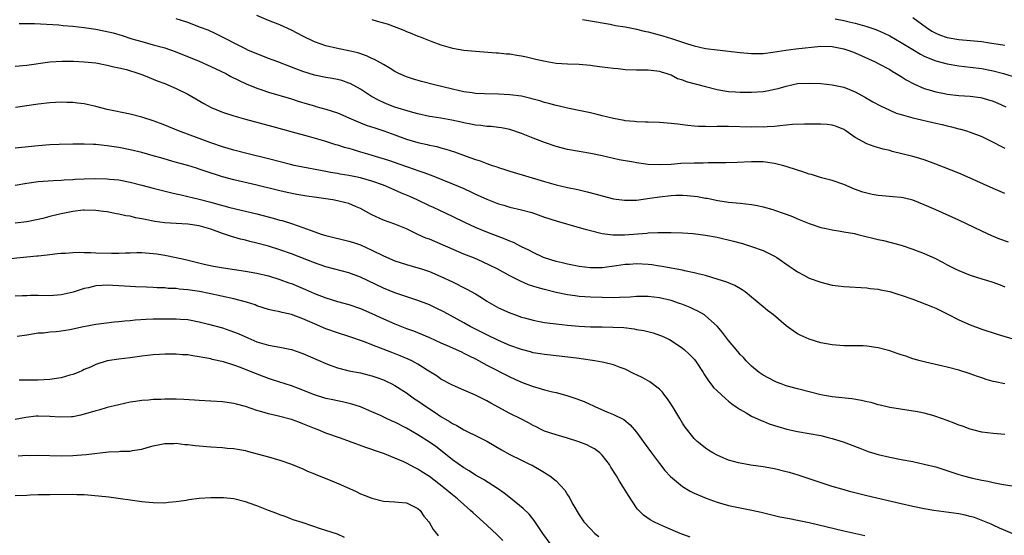
# Model space of a CAD drawing. Units: inches. Extents: x 2598000 to 2601000, y 1494000 to 1497000.
# Drawn here: x 2598902 to 2599073, y 1494805 to 1494894 of the extents above; entities that cross this region are included whole.
import ezdxf

# ---------------------------------------------------------------- set-up
doc = ezdxf.new("R2010")
doc.units = ezdxf.units.IN
doc.header["$MEASUREMENT"] = 0
doc.layers.add('LD25981494_2ft', color=190, linetype='Continuous')

msp = doc.modelspace()

# ---------------------------------------------------------------- linework, layer by layer
at = {"layer": 'LD25981494_2ft'}
for points, elevation in [([(2599073.63, 1494855.63), (2599072.15, 1494856.15), (2599070.73, 1494856.73), (2599069, 1494857.54), (2599065, 1494859.47), (2599061, 1494861.28), (2599059, 1494862.16), (2599057, 1494862.93), (2599055.35, 1494863.35), (2599055, 1494863.4), (2599053.55, 1494863.55), (2599051.68, 1494863.68), (2599051, 1494863.76), (2599049.93, 1494863.93), (2599049, 1494864.16), (2599048.34, 1494864.34), (2599046.89, 1494864.89), (2599045, 1494865.69), (2599043, 1494866.38), (2599041.14, 1494866.86), (2599039.4, 1494867.4), (2599039, 1494867.49), (2599037.89, 1494867.89), (2599037, 1494868.15), (2599035, 1494868.82), (2599034.37, 1494869), (2599033, 1494869.34), (2599031, 1494869.59), (2599029.61, 1494869.61), (2599029, 1494869.61), (2599026.49, 1494869.51), (2599024.54, 1494869.46), (2599021.45, 1494869.45), (2599020.59, 1494869.41), (2599019, 1494869.4), (2599016.7, 1494869.3), (2599015, 1494869.18), (2599013.1, 1494869.1), (2599011, 1494869.18), (2599009, 1494869.42), (2599008.45, 1494869.55), (2599005.97, 1494869.97), (2599005, 1494870.22), (2599003, 1494870.67), (2599001.05, 1494871.05), (2598999, 1494871.4), (2598997, 1494871.76), (2598995, 1494872.29), (2598993, 1494872.99), (2598991, 1494873.74), (2598989, 1494874.53), (2598987.17, 1494875.17), (2598987, 1494875.22), (2598985.53, 1494875.53), (2598985, 1494875.61), (2598983.74, 1494875.74), (2598983, 1494875.79), (2598981.92, 1494875.92), (2598981, 1494876.01), (2598980.18, 1494876.18), (2598979, 1494876.41), (2598978.53, 1494876.53), (2598976.89, 1494876.89), (2598975, 1494877.22), (2598973.45, 1494877.45), (2598973, 1494877.53), (2598971, 1494877.96), (2598969.71, 1494878.29), (2598967, 1494879.14), (2598965.66, 1494879.66), (2598965, 1494879.94), (2598964.27, 1494880.28), (2598962.95, 1494881), (2598961, 1494882.26), (2598959.23, 1494883.23), (2598959, 1494883.33), (2598957.75, 1494883.75), (2598957, 1494883.93), (2598956.11, 1494884.11), (2598955, 1494884.3), (2598953, 1494884.72), (2598951, 1494885.35), (2598949.79, 1494885.79), (2598949, 1494886.11), (2598946.63, 1494887), (2598945, 1494887.62), (2598944.02, 1494888.02), (2598943, 1494888.39), (2598942.58, 1494888.58), (2598941.57, 1494889), (2598941, 1494889.26), (2598935.89, 1494891.89), (2598934.51, 1494892.51), (2598933.18, 1494893), (2598931, 1494893.85), (2598929.75, 1494894.25), (2598929, 1494894.52)], 9924), ([(2599073, 1494864.1), (2599071.01, 1494865), (2599066.48, 1494867), (2599065, 1494867.62), (2599061, 1494869.23), (2599059, 1494869.96), (2599057.63, 1494870.37), (2599057, 1494870.55), (2599053.44, 1494871.44), (2599053, 1494871.58), (2599051.85, 1494871.85), (2599050.3, 1494872.3), (2599049, 1494872.76), (2599047, 1494873.87), (2599045.39, 1494875), (2599045, 1494875.25), (2599043.75, 1494875.75), (2599043, 1494876), (2599042.1, 1494876.1), (2599041, 1494876.19), (2599038.19, 1494876.19), (2599036.11, 1494876.11), (2599035, 1494875.98), (2599033.9, 1494875.9), (2599033, 1494875.75), (2599031.72, 1494875.72), (2599031, 1494875.65), (2599029.68, 1494875.68), (2599029, 1494875.67), (2599025, 1494875.76), (2599023.75, 1494875.75), (2599023, 1494875.78), (2599021.73, 1494875.73), (2599021, 1494875.78), (2599019.76, 1494875.76), (2599019, 1494875.85), (2599017.92, 1494875.92), (2599017, 1494876.06), (2599016.15, 1494876.15), (2599015, 1494876.3), (2599013, 1494876.45), (2599011, 1494876.5), (2599010.54, 1494876.54), (2599009, 1494876.57), (2599008.64, 1494876.64), (2599007, 1494876.77), (2599006.82, 1494876.82), (2599005, 1494877.14), (2599003, 1494877.63), (2599002.15, 1494877.85), (2599001, 1494878.12), (2598999.56, 1494878.44), (2598997, 1494878.96), (2598995.34, 1494879.34), (2598995, 1494879.41), (2598993.76, 1494879.76), (2598993, 1494879.93), (2598992.21, 1494880.21), (2598991, 1494880.53), (2598990.65, 1494880.65), (2598989, 1494881.02), (2598987, 1494881.3), (2598985, 1494881.41), (2598982.54, 1494881.46), (2598981, 1494881.53), (2598980.4, 1494881.6), (2598979, 1494881.8), (2598977, 1494882.23), (2598973.88, 1494883), (2598971.59, 1494883.59), (2598970.04, 1494884.04), (2598969, 1494884.4), (2598968.58, 1494884.58), (2598967.7, 1494885), (2598967, 1494885.35), (2598965.99, 1494885.99), (2598965, 1494886.54), (2598963.44, 1494887.44), (2598963, 1494887.62), (2598962.06, 1494888.06), (2598960.56, 1494888.56), (2598959, 1494888.94), (2598957, 1494889.33), (2598955, 1494889.78), (2598953, 1494890.51), (2598951, 1494891.48), (2598949, 1494892.52), (2598947, 1494893.44), (2598945, 1494894.22), (2598943, 1494895.06)], 9922), ([(2599043.53, 1494894.47), (2599045, 1494894.2), (2599045.98, 1494893.98), (2599047, 1494893.74), (2599049, 1494893.17), (2599050.61, 1494892.61), (2599051, 1494892.46), (2599052.01, 1494892.01), (2599053, 1494891.55), (2599055, 1494890.4), (2599057, 1494889.15), (2599058.34, 1494888.34), (2599059, 1494888), (2599059.69, 1494887.69), (2599061, 1494887.19), (2599063, 1494886.64), (2599065, 1494886.32), (2599067, 1494886.09), (2599069, 1494885.83), (2599071, 1494885.44), (2599072.77, 1494885), (2599074.48, 1494884.48)], 9916), ([(2599057, 1494894.72), (2599059.38, 1494893), (2599060.35, 1494892.35), (2599061, 1494892), (2599061.68, 1494891.68), (2599063, 1494891.22), (2599065, 1494890.89), (2599067, 1494890.74), (2599069, 1494890.52), (2599070.34, 1494890.34), (2599071.93, 1494890.07), (2599073, 1494889.93)], 9914), ([(2598901.69, 1494893.69), (2598904.34, 1494893.66), (2598908.58, 1494893.42), (2598909.33, 1494893.33), (2598911, 1494893.23), (2598913, 1494893.01), (2598915, 1494892.72), (2598916.43, 1494892.43), (2598918.04, 1494892.04), (2598919.57, 1494891.57), (2598921.29, 1494891), (2598923, 1494890.52), (2598925, 1494889.99), (2598927, 1494889.42), (2598928.79, 1494888.79), (2598933, 1494887.1), (2598935, 1494886.22), (2598937.58, 1494885), (2598938.49, 1494884.49), (2598939.81, 1494883.81), (2598941.17, 1494883.17), (2598943, 1494882.42), (2598943.85, 1494882.15), (2598945, 1494881.74), (2598949, 1494880.56), (2598950.19, 1494880.19), (2598951.73, 1494879.73), (2598953, 1494879.34), (2598953.27, 1494879.27), (2598955, 1494878.77), (2598957, 1494878.13), (2598959, 1494877.3), (2598960.59, 1494876.59), (2598961, 1494876.43), (2598962.02, 1494876.02), (2598963.51, 1494875.51), (2598965.08, 1494875), (2598967, 1494874.33), (2598969, 1494873.58), (2598971, 1494872.96), (2598972.61, 1494872.61), (2598973, 1494872.52), (2598974.27, 1494872.27), (2598975, 1494872.07), (2598975.85, 1494871.85), (2598977.36, 1494871.36), (2598979.4, 1494870.6), (2598981, 1494870.04), (2598981.82, 1494869.82), (2598983, 1494869.33), (2598983.91, 1494869), (2598984.73, 1494868.73), (2598985, 1494868.62), (2598986.25, 1494868.25), (2598987, 1494867.99), (2598993, 1494866.2), (2598995, 1494865.63), (2598997, 1494865.15), (2598998.78, 1494864.78), (2599000.4, 1494864.4), (2599001.99, 1494863.99), (2599003, 1494863.7), (2599005, 1494863.21), (2599006.93, 1494862.93), (2599009, 1494862.98), (2599011.28, 1494863.28), (2599013, 1494863.54), (2599015, 1494863.76), (2599015.8, 1494863.8), (2599017, 1494863.82), (2599017.78, 1494863.78), (2599019.59, 1494863.59), (2599021, 1494863.31), (2599021.28, 1494863.28), (2599023.11, 1494862.89), (2599025, 1494862.62), (2599027, 1494862.45), (2599029, 1494862.2), (2599030.02, 1494862.02), (2599031, 1494861.8), (2599032.69, 1494861.31), (2599033, 1494861.24), (2599034.66, 1494860.66), (2599035, 1494860.5), (2599036.09, 1494860.09), (2599037, 1494859.69), (2599039, 1494858.91), (2599041, 1494858.21), (2599041.97, 1494858.03), (2599043, 1494857.77), (2599044.42, 1494857.58), (2599045, 1494857.46), (2599046.87, 1494857.13), (2599047.47, 1494857), (2599051, 1494856.13), (2599051.92, 1494855.92), (2599053, 1494855.66), (2599055, 1494855.11), (2599057, 1494854.44), (2599059, 1494853.68), (2599060.84, 1494852.84), (2599062.17, 1494852.17), (2599063, 1494851.71), (2599064.36, 1494851), (2599065, 1494850.69), (2599067, 1494849.9), (2599069, 1494849.28), (2599069.98, 1494849), (2599070.76, 1494848.76), (2599072.21, 1494848.21), (2599073, 1494847.9)], 9926), ([(2598963, 1494894.38), (2598963.9, 1494894.11), (2598965.63, 1494893.63), (2598968.53, 1494892.53), (2598969, 1494892.29), (2598969.96, 1494891.96), (2598971, 1494891.49), (2598971.37, 1494891.37), (2598972.27, 1494891), (2598973.44, 1494890.56), (2598975, 1494889.99), (2598977, 1494889.41), (2598979, 1494889.07), (2598981, 1494888.87), (2598984.58, 1494888.58), (2598985, 1494888.57), (2598986.41, 1494888.41), (2598987, 1494888.38), (2598988.18, 1494888.18), (2598989, 1494888.07), (2598989.86, 1494887.86), (2598991, 1494887.61), (2598991.48, 1494887.48), (2598993.1, 1494887.1), (2598995, 1494886.8), (2598997, 1494886.68), (2598999, 1494886.61), (2599001, 1494886.44), (2599001.66, 1494886.34), (2599003, 1494886.17), (2599004, 1494886.01), (2599005, 1494885.89), (2599005.83, 1494885.83), (2599007, 1494885.68), (2599009, 1494885.61), (2599011, 1494885.61), (2599012.54, 1494885.46), (2599013, 1494885.39), (2599013.28, 1494885.28), (2599014.24, 1494885), (2599014.78, 1494884.78), (2599015, 1494884.73), (2599016.11, 1494884.11), (2599017, 1494883.86), (2599017.61, 1494883.61), (2599021, 1494882.7), (2599023, 1494882.21), (2599025, 1494881.88), (2599026.19, 1494881.81), (2599027, 1494881.74), (2599028.27, 1494881.73), (2599029, 1494881.71), (2599031, 1494881.85), (2599031.98, 1494882.02), (2599033, 1494882.24), (2599033.61, 1494882.39), (2599035, 1494882.79), (2599037, 1494883.23), (2599039, 1494883.31), (2599041, 1494883.22), (2599043, 1494883.04), (2599045, 1494882.61), (2599047, 1494881.8), (2599048.82, 1494880.82), (2599050.08, 1494880.08), (2599051.37, 1494879.37), (2599053, 1494878.58), (2599054.11, 1494878.11), (2599055, 1494877.83), (2599056.61, 1494877.39), (2599057, 1494877.27), (2599061, 1494876.33), (2599062.1, 1494876.1), (2599063, 1494875.86), (2599063.73, 1494875.73), (2599065, 1494875.37), (2599065.31, 1494875.31), (2599066.34, 1494875), (2599067, 1494874.78), (2599069, 1494874), (2599071, 1494873.02), (2599072.32, 1494872.32), (2599073, 1494871.98)], 9920), ([(2598999.62, 1494894.39), (2599002.02, 1494893.98), (2599003, 1494893.79), (2599004.43, 1494893.57), (2599005.36, 1494893.36), (2599007, 1494893.12), (2599008.73, 1494892.73), (2599009, 1494892.69), (2599010.34, 1494892.34), (2599011, 1494892.21), (2599013.55, 1494891.55), (2599015.09, 1494891.09), (2599017.86, 1494890.14), (2599019, 1494889.79), (2599021, 1494889.34), (2599023, 1494889.08), (2599027, 1494888.64), (2599029, 1494888.47), (2599030.47, 1494888.47), (2599031, 1494888.49), (2599032.68, 1494888.68), (2599034.95, 1494889.05), (2599036.71, 1494889.29), (2599041, 1494889.71), (2599043, 1494889.69), (2599045, 1494889.3), (2599045.9, 1494889), (2599047, 1494888.57), (2599050.46, 1494887), (2599051, 1494886.73), (2599053, 1494885.67), (2599053.41, 1494885.41), (2599054.12, 1494885), (2599055, 1494884.45), (2599055.86, 1494883.86), (2599057.17, 1494883.17), (2599059, 1494882.4), (2599059.84, 1494882.16), (2599061, 1494881.77), (2599062.52, 1494881.48), (2599063, 1494881.38), (2599065, 1494881.18), (2599067, 1494881.05), (2599068.8, 1494880.8), (2599069, 1494880.77), (2599071, 1494880.17), (2599071.82, 1494879.82), (2599073.2, 1494879.2)], 9918), ([(2598901, 1494886.24), (2598903, 1494886.41), (2598907, 1494887), (2598909.15, 1494887.15), (2598911.13, 1494887.13), (2598913, 1494887.02), (2598915, 1494886.82), (2598917, 1494886.46), (2598918.15, 1494886.15), (2598919, 1494885.99), (2598920.35, 1494885.65), (2598922.47, 1494885), (2598923, 1494884.81), (2598924.26, 1494884.26), (2598925, 1494884), (2598925.69, 1494883.69), (2598927, 1494883.22), (2598929, 1494882.38), (2598931, 1494881.39), (2598933.76, 1494879.76), (2598935.06, 1494879.06), (2598937, 1494878.27), (2598939, 1494877.6), (2598941.02, 1494877.02), (2598945.75, 1494875.75), (2598949.14, 1494874.86), (2598951.89, 1494874.11), (2598954.73, 1494873.27), (2598956.66, 1494872.66), (2598957, 1494872.57), (2598958.19, 1494872.19), (2598959, 1494871.97), (2598959.74, 1494871.74), (2598961, 1494871.38), (2598962.24, 1494871), (2598963, 1494870.78), (2598965.88, 1494869.88), (2598969, 1494868.8), (2598970.37, 1494868.37), (2598971, 1494868.12), (2598971.85, 1494867.85), (2598973.3, 1494867.3), (2598977, 1494865.82), (2598978.96, 1494864.96), (2598980.33, 1494864.33), (2598981, 1494864.01), (2598983, 1494863.11), (2598985, 1494862.34), (2598985.94, 1494862.06), (2598987, 1494861.74), (2598989, 1494861.26), (2598990.78, 1494860.78), (2598993, 1494860.01), (2598995, 1494859.36), (2598999, 1494858.22), (2599000.08, 1494857.92), (2599001, 1494857.65), (2599003, 1494857.15), (2599004.9, 1494856.9), (2599005, 1494856.9), (2599006.91, 1494856.91), (2599010.77, 1494857.23), (2599011, 1494857.27), (2599012.69, 1494857.31), (2599013, 1494857.34), (2599015, 1494857.31), (2599017, 1494857.25), (2599018.85, 1494857.15), (2599021, 1494856.89), (2599023, 1494856.5), (2599025.83, 1494855.83), (2599027.4, 1494855.4), (2599029, 1494854.91), (2599031, 1494854.17), (2599033, 1494853.23), (2599033.4, 1494853), (2599035.5, 1494851.5), (2599036.24, 1494851), (2599037, 1494850.46), (2599038.08, 1494849.92), (2599039, 1494849.41), (2599041, 1494848.66), (2599043, 1494848.17), (2599044.06, 1494848.06), (2599045, 1494847.93), (2599049, 1494847.69), (2599049.6, 1494847.6), (2599051, 1494847.47), (2599051.38, 1494847.38), (2599053, 1494847.06), (2599054.56, 1494846.56), (2599055, 1494846.44), (2599057, 1494845.71), (2599060.41, 1494844.41), (2599061, 1494844.14), (2599063, 1494843.17), (2599065, 1494842.13), (2599067, 1494841.25), (2599069, 1494840.5), (2599071.65, 1494839.65), (2599075, 1494838.65)], 9928), ([(2599073, 1494831.01), (2599071.33, 1494831.33), (2599071, 1494831.41), (2599069.76, 1494831.76), (2599069, 1494832.04), (2599068.26, 1494832.26), (2599067, 1494832.77), (2599065, 1494833.41), (2599063, 1494833.91), (2599059.23, 1494834.77), (2599058.32, 1494835), (2599057, 1494835.38), (2599055.81, 1494835.81), (2599055, 1494836.05), (2599054.31, 1494836.31), (2599053, 1494836.74), (2599051, 1494837.29), (2599049, 1494837.57), (2599048.4, 1494837.6), (2599047, 1494837.63), (2599045.62, 1494837.62), (2599045, 1494837.63), (2599043, 1494837.77), (2599041, 1494838.14), (2599039, 1494838.75), (2599037.46, 1494839.46), (2599037, 1494839.7), (2599036.21, 1494840.21), (2599035, 1494841.11), (2599032.79, 1494843), (2599031.76, 1494843.76), (2599030.66, 1494844.66), (2599030.3, 1494845), (2599029.59, 1494845.58), (2599029, 1494846.1), (2599027.89, 1494847), (2599027.38, 1494847.38), (2599026.09, 1494848.09), (2599024.68, 1494848.68), (2599023, 1494849.23), (2599021, 1494849.83), (2599019.92, 1494850.08), (2599019, 1494850.34), (2599017.33, 1494850.66), (2599017, 1494850.75), (2599015, 1494851.11), (2599013.43, 1494851.43), (2599013, 1494851.48), (2599011.68, 1494851.68), (2599011, 1494851.75), (2599009, 1494851.86), (2599007.78, 1494851.78), (2599007, 1494851.74), (2599005.52, 1494851.52), (2599003, 1494851.19), (2599001.17, 1494851.17), (2599001, 1494851.18), (2598999, 1494851.42), (2598997, 1494851.82), (2598996.06, 1494852.06), (2598995, 1494852.3), (2598993, 1494852.92), (2598992.8, 1494853), (2598991, 1494853.83), (2598990.26, 1494854.26), (2598989, 1494854.85), (2598987.59, 1494855.59), (2598987, 1494855.8), (2598986.17, 1494856.17), (2598983, 1494857.37), (2598981, 1494858.19), (2598979.25, 1494859), (2598977, 1494860.12), (2598973.68, 1494861.68), (2598973, 1494861.98), (2598970.86, 1494863), (2598969.58, 1494863.58), (2598968.17, 1494864.17), (2598966.34, 1494865), (2598965, 1494865.55), (2598963, 1494866.27), (2598961, 1494866.82), (2598959, 1494867.25), (2598957.5, 1494867.5), (2598957, 1494867.61), (2598955.79, 1494867.79), (2598955, 1494867.94), (2598954.09, 1494868.09), (2598951, 1494868.68), (2598949.49, 1494869), (2598948.85, 1494869.15), (2598945, 1494870.13), (2598941.48, 1494871), (2598939, 1494871.65), (2598937, 1494872.23), (2598935, 1494872.92), (2598933, 1494873.69), (2598929.38, 1494875), (2598927, 1494875.98), (2598926.27, 1494876.27), (2598925, 1494876.73), (2598923, 1494877.36), (2598921, 1494877.89), (2598917, 1494878.73), (2598915, 1494879.24), (2598913, 1494879.69), (2598911.82, 1494879.82), (2598911, 1494879.94), (2598909.95, 1494879.95), (2598909, 1494879.99), (2598907, 1494879.89), (2598905, 1494879.66), (2598901.07, 1494879.07)], 9930), ([(2599073, 1494822.18), (2599071, 1494822.37), (2599069, 1494822.62), (2599067.43, 1494823), (2599067, 1494823.11), (2599065.63, 1494823.63), (2599065, 1494823.84), (2599064.18, 1494824.18), (2599063, 1494824.63), (2599061, 1494825.33), (2599060.52, 1494825.48), (2599059, 1494825.89), (2599057.84, 1494826.16), (2599053, 1494826.91), (2599051.32, 1494827.32), (2599051, 1494827.36), (2599049.76, 1494827.76), (2599049, 1494827.89), (2599048.12, 1494828.12), (2599046.4, 1494828.4), (2599043, 1494828.75), (2599041, 1494829.09), (2599039, 1494829.59), (2599037, 1494830.11), (2599035, 1494830.68), (2599034.11, 1494831), (2599033.32, 1494831.32), (2599033, 1494831.46), (2599031, 1494832.54), (2599030.32, 1494833), (2599029, 1494834.08), (2599028.07, 1494835), (2599027.56, 1494835.56), (2599027, 1494836.13), (2599026.61, 1494836.61), (2599025, 1494838.52), (2599024.62, 1494839), (2599023.93, 1494839.93), (2599023, 1494841.04), (2599021, 1494842.85), (2599020.79, 1494843), (2599019.66, 1494843.66), (2599019, 1494843.95), (2599018.3, 1494844.3), (2599016.87, 1494844.87), (2599016.49, 1494845), (2599015, 1494845.48), (2599013, 1494845.95), (2599011, 1494846.18), (2599009.83, 1494846.17), (2599009, 1494846.18), (2599007.91, 1494846.09), (2599006.04, 1494846.04), (2599005, 1494845.99), (2599003, 1494846), (2599001, 1494846.06), (2598999, 1494846.21), (2598998.3, 1494846.3), (2598997, 1494846.5), (2598995, 1494846.91), (2598993, 1494847.39), (2598991.74, 1494847.74), (2598990.24, 1494848.24), (2598988.84, 1494848.84), (2598987, 1494849.79), (2598984.75, 1494851), (2598983.58, 1494851.58), (2598982.23, 1494852.23), (2598980.84, 1494852.84), (2598979, 1494853.58), (2598973, 1494856.14), (2598972.37, 1494856.37), (2598971, 1494857), (2598969, 1494857.95), (2598967, 1494858.78), (2598965, 1494859.49), (2598963, 1494860.41), (2598961.96, 1494861), (2598961, 1494861.5), (2598960.16, 1494861.84), (2598959, 1494862.35), (2598958.49, 1494862.49), (2598957, 1494862.86), (2598956.18, 1494863), (2598953.39, 1494863.39), (2598951.66, 1494863.66), (2598949.95, 1494863.95), (2598948.28, 1494864.28), (2598947, 1494864.55), (2598943, 1494865.55), (2598939, 1494866.48), (2598937, 1494867.03), (2598934, 1494868), (2598933, 1494868.36), (2598932.5, 1494868.5), (2598931, 1494868.99), (2598929.41, 1494869.41), (2598928.24, 1494869.76), (2598926.3, 1494870.3), (2598925, 1494870.68), (2598923, 1494871.23), (2598921, 1494871.71), (2598919, 1494872.1), (2598918.21, 1494872.21), (2598917, 1494872.42), (2598916.45, 1494872.45), (2598915, 1494872.62), (2598914.62, 1494872.62), (2598913, 1494872.71), (2598911, 1494872.7), (2598908.64, 1494872.64), (2598907, 1494872.56), (2598905, 1494872.41), (2598901, 1494871.98)], 9932), ([(2598901, 1494865.57), (2598903, 1494865.92), (2598905, 1494866.21), (2598907.61, 1494866.39), (2598909, 1494866.42), (2598909.52, 1494866.48), (2598911, 1494866.53), (2598911.42, 1494866.58), (2598913, 1494866.65), (2598915, 1494866.71), (2598917, 1494866.66), (2598917.39, 1494866.61), (2598919, 1494866.47), (2598921, 1494866.1), (2598923, 1494865.58), (2598925, 1494865.03), (2598926.61, 1494864.61), (2598928.22, 1494864.22), (2598929, 1494864.06), (2598929.85, 1494863.85), (2598931, 1494863.61), (2598933, 1494863.12), (2598935, 1494862.61), (2598935.56, 1494862.44), (2598938.3, 1494861.7), (2598943, 1494860.55), (2598945.83, 1494859.83), (2598947, 1494859.49), (2598947.39, 1494859.39), (2598949, 1494858.89), (2598951, 1494858.21), (2598952.29, 1494857.71), (2598954.34, 1494857), (2598955, 1494856.8), (2598959, 1494855.84), (2598959.63, 1494855.63), (2598961, 1494855.19), (2598963, 1494854.27), (2598965, 1494853.25), (2598967, 1494852.41), (2598969, 1494851.78), (2598971, 1494851.2), (2598971.62, 1494851), (2598973, 1494850.53), (2598975, 1494849.68), (2598977, 1494848.75), (2598979.5, 1494847.5), (2598981, 1494846.65), (2598982.02, 1494846.02), (2598983, 1494845.36), (2598985, 1494844.22), (2598987, 1494843.35), (2598987.93, 1494843), (2598989, 1494842.63), (2598989.51, 1494842.49), (2598991, 1494842.06), (2598992.13, 1494841.87), (2598993, 1494841.68), (2598994.49, 1494841.51), (2598995, 1494841.43), (2598997, 1494841.23), (2598999, 1494841.06), (2599001, 1494840.93), (2599003, 1494840.9), (2599004.89, 1494840.89), (2599006.78, 1494840.78), (2599008.57, 1494840.57), (2599009, 1494840.48), (2599010.28, 1494840.28), (2599011.88, 1494839.88), (2599013, 1494839.49), (2599013.35, 1494839.35), (2599014.7, 1494838.7), (2599015, 1494838.54), (2599017, 1494837.21), (2599017.25, 1494837), (2599018.16, 1494836.16), (2599019, 1494835.27), (2599019.23, 1494835), (2599020.57, 1494833), (2599020.72, 1494832.72), (2599021.5, 1494831.5), (2599021.92, 1494831), (2599022.39, 1494830.39), (2599023, 1494829.78), (2599024.43, 1494828.43), (2599025, 1494827.98), (2599025.53, 1494827.53), (2599026.34, 1494827), (2599027, 1494826.52), (2599028.06, 1494825.94), (2599029, 1494825.38), (2599030.63, 1494824.63), (2599031, 1494824.52), (2599032.07, 1494824.07), (2599033, 1494823.78), (2599033.58, 1494823.58), (2599035.13, 1494823.13), (2599037, 1494822.71), (2599039, 1494822.39), (2599041, 1494822.02), (2599042.32, 1494821.68), (2599043, 1494821.52), (2599044.89, 1494820.89), (2599047.79, 1494819.79), (2599049.26, 1494819.26), (2599051, 1494818.72), (2599053, 1494818.23), (2599055, 1494817.83), (2599057, 1494817.47), (2599059, 1494817.06), (2599061, 1494816.55), (2599065, 1494815.23), (2599065.85, 1494815), (2599067.39, 1494814.61), (2599069, 1494814.27), (2599070.08, 1494814.08), (2599071, 1494813.85), (2599072.45, 1494813.55), (2599076.83, 1494812.83)], 9934), ([(2599075, 1494804.68), (2599072.1, 1494805.9), (2599071, 1494806.41), (2599070.61, 1494806.61), (2599069.2, 1494807.2), (2599067.73, 1494807.73), (2599067, 1494807.94), (2599066.14, 1494808.14), (2599065, 1494808.38), (2599060.68, 1494809), (2599059, 1494809.29), (2599057, 1494809.67), (2599055, 1494810.11), (2599049, 1494811.55), (2599046.24, 1494812.24), (2599044.67, 1494812.67), (2599043, 1494813.16), (2599037.11, 1494815.11), (2599035.57, 1494815.57), (2599035, 1494815.72), (2599033, 1494816.2), (2599031, 1494816.57), (2599028.88, 1494816.88), (2599027, 1494817.2), (2599026.71, 1494817.29), (2599025, 1494817.74), (2599023.67, 1494818.33), (2599023, 1494818.6), (2599022.25, 1494819), (2599021.48, 1494819.48), (2599021, 1494819.82), (2599020.33, 1494820.33), (2599019.52, 1494821), (2599019, 1494821.5), (2599017.46, 1494823.46), (2599017, 1494824.16), (2599016.5, 1494825), (2599015.28, 1494827), (2599014.39, 1494828.39), (2599013.9, 1494829), (2599013.53, 1494829.53), (2599013, 1494830.05), (2599011.33, 1494831.33), (2599010.06, 1494832.06), (2599009, 1494832.55), (2599008.7, 1494832.7), (2599007, 1494833.53), (2599006.15, 1494833.85), (2599005, 1494834.33), (2599003.29, 1494834.71), (2599003, 1494834.79), (2599001.74, 1494835), (2598999.35, 1494835.35), (2598999, 1494835.39), (2598997.59, 1494835.59), (2598993, 1494836.1), (2598992.23, 1494836.23), (2598991, 1494836.41), (2598990.55, 1494836.55), (2598989, 1494836.95), (2598987, 1494837.7), (2598985, 1494838.57), (2598983, 1494839.53), (2598980.09, 1494841), (2598979, 1494841.61), (2598975.51, 1494843.51), (2598974.18, 1494844.18), (2598973, 1494844.73), (2598971, 1494845.52), (2598967, 1494846.83), (2598965, 1494847.66), (2598961, 1494849.56), (2598959, 1494850.29), (2598955, 1494851.37), (2598953, 1494852.03), (2598949, 1494853.6), (2598947, 1494854.32), (2598945, 1494854.95), (2598943, 1494855.49), (2598941.78, 1494855.78), (2598941, 1494855.99), (2598940.18, 1494856.18), (2598938.62, 1494856.62), (2598937.53, 1494857), (2598937, 1494857.16), (2598935, 1494857.88), (2598933, 1494858.5), (2598931, 1494858.8), (2598929, 1494858.89), (2598927.02, 1494859.02), (2598925.26, 1494859.26), (2598923.57, 1494859.57), (2598923, 1494859.72), (2598921.9, 1494859.9), (2598921, 1494860.14), (2598920.24, 1494860.24), (2598919, 1494860.53), (2598918.58, 1494860.58), (2598917, 1494860.9), (2598916.36, 1494861), (2598915, 1494861.18), (2598913, 1494861.23), (2598912.8, 1494861.2), (2598911, 1494861), (2598909, 1494860.6), (2598907, 1494860.13), (2598905.78, 1494859.78), (2598905, 1494859.58), (2598903, 1494859.16), (2598901, 1494858.96)], 9936), ([(2598899, 1494852.71), (2598903, 1494853.12), (2598904.75, 1494853.25), (2598905, 1494853.29), (2598906.57, 1494853.43), (2598907, 1494853.51), (2598908.35, 1494853.65), (2598909, 1494853.74), (2598909.74, 1494853.74), (2598911, 1494853.84), (2598912.1, 1494853.9), (2598913, 1494853.84), (2598914.15, 1494853.85), (2598915, 1494853.81), (2598917.75, 1494853.75), (2598919, 1494853.75), (2598920.19, 1494853.81), (2598921, 1494853.81), (2598922.15, 1494853.85), (2598923, 1494853.84), (2598925, 1494853.7), (2598925.62, 1494853.62), (2598927, 1494853.39), (2598928.99, 1494852.99), (2598930.62, 1494852.62), (2598933.83, 1494851.83), (2598935.48, 1494851.48), (2598937.18, 1494851.18), (2598941, 1494850.62), (2598943, 1494850.26), (2598945, 1494849.78), (2598947, 1494849.17), (2598948.58, 1494848.58), (2598949, 1494848.44), (2598951.44, 1494847.44), (2598953, 1494846.74), (2598955, 1494845.95), (2598957, 1494845.33), (2598959, 1494844.78), (2598961, 1494844.1), (2598963, 1494843.23), (2598965, 1494842.29), (2598967, 1494841.42), (2598969, 1494840.65), (2598970.21, 1494840.21), (2598971.64, 1494839.64), (2598973, 1494839.05), (2598975, 1494838.15), (2598976.49, 1494837.51), (2598977.63, 1494837), (2598978.55, 1494836.55), (2598979, 1494836.36), (2598979.89, 1494835.89), (2598981, 1494835.36), (2598983, 1494834.28), (2598987, 1494832.2), (2598987.83, 1494831.83), (2598989, 1494831.27), (2598991, 1494830.53), (2598991.66, 1494830.34), (2598993, 1494829.98), (2598994.37, 1494829.63), (2598995, 1494829.5), (2598996.86, 1494829), (2598998.47, 1494828.47), (2598999.92, 1494827.92), (2599001, 1494827.4), (2599001.29, 1494827.29), (2599001.88, 1494827), (2599003.86, 1494826.14), (2599005, 1494825.68), (2599006.78, 1494824.78), (2599007.89, 1494823.89), (2599009, 1494822.57), (2599010.12, 1494821), (2599011.58, 1494819), (2599013, 1494817.12), (2599013.92, 1494815.92), (2599014.89, 1494814.89), (2599017, 1494813.12), (2599018.33, 1494812.33), (2599019, 1494812), (2599019.68, 1494811.68), (2599021.1, 1494811.1), (2599023, 1494810.42), (2599025, 1494809.83), (2599027, 1494809.41), (2599029.02, 1494809.02), (2599030.66, 1494808.67), (2599033, 1494808.1), (2599033.9, 1494807.9), (2599035.56, 1494807.56), (2599037, 1494807.31), (2599039, 1494806.89), (2599045, 1494805.46), (2599048.65, 1494804.65)], 9938), ([(2599018.32, 1494804.32), (2599016.57, 1494805), (2599014.05, 1494806.05), (2599013, 1494806.51), (2599011.98, 1494807), (2599011.34, 1494807.34), (2599010.18, 1494808.18), (2599009.18, 1494809.18), (2599009, 1494809.44), (2599007.58, 1494811.58), (2599006.72, 1494813), (2599006.05, 1494814.05), (2599005.51, 1494815), (2599004.53, 1494816.53), (2599004.27, 1494817), (2599003, 1494818.61), (2599002.6, 1494819), (2599001.69, 1494819.69), (2599001, 1494820.07), (2599000.38, 1494820.38), (2598998.94, 1494820.94), (2598997, 1494821.55), (2598995, 1494822.12), (2598993, 1494822.79), (2598992.54, 1494823), (2598991.53, 1494823.53), (2598991, 1494823.78), (2598990.22, 1494824.22), (2598988.9, 1494824.9), (2598987, 1494825.83), (2598983.66, 1494827.66), (2598983, 1494828.06), (2598981, 1494829.06), (2598979, 1494829.9), (2598977, 1494830.77), (2598975, 1494831.84), (2598974.32, 1494832.32), (2598972.62, 1494833.38), (2598971, 1494834.41), (2598969.93, 1494835), (2598969.31, 1494835.31), (2598967.9, 1494835.9), (2598966.45, 1494836.45), (2598963, 1494837.81), (2598961.69, 1494838.31), (2598959, 1494839.22), (2598957, 1494839.87), (2598955, 1494840.6), (2598953, 1494841.43), (2598952.19, 1494841.81), (2598951, 1494842.33), (2598949, 1494843.09), (2598947.42, 1494843.42), (2598947, 1494843.54), (2598945.77, 1494843.77), (2598945, 1494843.96), (2598943, 1494844.6), (2598942.72, 1494844.72), (2598941.22, 1494845.22), (2598939, 1494845.81), (2598934.73, 1494846.73), (2598933.06, 1494847.06), (2598931, 1494847.37), (2598929.49, 1494847.49), (2598929, 1494847.57), (2598927.6, 1494847.6), (2598927, 1494847.69), (2598925.7, 1494847.7), (2598925, 1494847.78), (2598923.8, 1494847.8), (2598921.89, 1494847.89), (2598921, 1494847.91), (2598920, 1494848), (2598917, 1494848.16), (2598916.09, 1494848.09), (2598915, 1494848.04), (2598913.73, 1494847.73), (2598913, 1494847.58), (2598911.06, 1494846.94), (2598909, 1494846.47), (2598907, 1494846.33), (2598905, 1494846.37), (2598903.63, 1494846.37), (2598903, 1494846.34), (2598902.29, 1494846.29), (2598901, 1494846.25)], 9940), ([(2598901.31, 1494839.31), (2598903, 1494839.5), (2598905, 1494839.85), (2598905.9, 1494839.9), (2598907, 1494840.05), (2598908.12, 1494840.12), (2598909, 1494840.23), (2598910.48, 1494840.48), (2598912.89, 1494841), (2598915, 1494841.38), (2598916.42, 1494841.58), (2598918.22, 1494841.78), (2598919, 1494841.83), (2598920.03, 1494841.97), (2598921, 1494842.03), (2598921.86, 1494842.14), (2598923.75, 1494842.25), (2598925, 1494842.29), (2598925.71, 1494842.29), (2598927, 1494842.32), (2598927.7, 1494842.3), (2598929, 1494842.33), (2598929.73, 1494842.27), (2598931, 1494842.19), (2598933, 1494841.79), (2598934.62, 1494841.38), (2598937, 1494840.72), (2598938.31, 1494840.31), (2598939.75, 1494839.75), (2598941.41, 1494839), (2598943, 1494838.33), (2598945, 1494837.73), (2598947, 1494837.36), (2598949, 1494836.95), (2598951, 1494836.27), (2598955, 1494834.52), (2598955.73, 1494834.27), (2598957, 1494833.79), (2598958.59, 1494833.41), (2598959, 1494833.29), (2598961, 1494832.9), (2598962.54, 1494832.54), (2598963, 1494832.41), (2598964.05, 1494832.05), (2598965, 1494831.7), (2598965.48, 1494831.48), (2598966.47, 1494831), (2598967, 1494830.72), (2598969, 1494829.42), (2598970.42, 1494828.42), (2598971, 1494828.05), (2598972.5, 1494827), (2598973.99, 1494826.01), (2598975, 1494825.35), (2598976.47, 1494824.47), (2598977, 1494824.11), (2598977.75, 1494823.75), (2598979, 1494823.03), (2598981.7, 1494821.7), (2598983, 1494821.01), (2598985.53, 1494819.53), (2598987, 1494818.7), (2598989, 1494817.71), (2598990.51, 1494817), (2598990.83, 1494816.83), (2598991, 1494816.72), (2598992.13, 1494816.13), (2598993, 1494815.56), (2598993.37, 1494815.37), (2598993.94, 1494815), (2598995, 1494814.11), (2598996.53, 1494812.53), (2598997, 1494811.72), (2598997.28, 1494811.28), (2598997.93, 1494810.07), (2598999, 1494808.21), (2598999.83, 1494807), (2599001, 1494805.76), (2599001.74, 1494805), (2599002.46, 1494804.46)], 9942), ([(2598994.15, 1494803), (2598992.68, 1494805), (2598991.21, 1494807.21), (2598990.31, 1494808.31), (2598989.3, 1494809.3), (2598987.11, 1494811.11), (2598985.99, 1494811.99), (2598985, 1494812.68), (2598984.82, 1494812.82), (2598982.38, 1494814.38), (2598981, 1494815.14), (2598979.88, 1494815.88), (2598979, 1494816.38), (2598977, 1494817.81), (2598975.23, 1494819.23), (2598974.09, 1494820.09), (2598973, 1494820.87), (2598971, 1494822.14), (2598969, 1494823.29), (2598967, 1494824.33), (2598966.53, 1494824.53), (2598965.51, 1494825), (2598964.52, 1494825.48), (2598963, 1494826.15), (2598961, 1494826.99), (2598959.49, 1494827.49), (2598957.89, 1494827.89), (2598957, 1494828.05), (2598956.23, 1494828.23), (2598955, 1494828.48), (2598953, 1494829.08), (2598950.21, 1494830.21), (2598949, 1494830.66), (2598945.72, 1494831.72), (2598945, 1494831.94), (2598942.78, 1494832.78), (2598942.28, 1494833), (2598940.17, 1494833.83), (2598939, 1494834.25), (2598937.18, 1494834.82), (2598935.26, 1494835.26), (2598935, 1494835.34), (2598933.59, 1494835.59), (2598933, 1494835.72), (2598931.87, 1494835.87), (2598931, 1494836.03), (2598930.07, 1494836.07), (2598929, 1494836.18), (2598928.15, 1494836.14), (2598927, 1494836.16), (2598926.09, 1494836.09), (2598925, 1494836.04), (2598923, 1494835.83), (2598921, 1494835.55), (2598919, 1494835.3), (2598917, 1494834.99), (2598915, 1494834.37), (2598914.07, 1494833.93), (2598913, 1494833.48), (2598912.68, 1494833.32), (2598911.92, 1494833), (2598911, 1494832.63), (2598910.5, 1494832.5), (2598909, 1494832.06), (2598907, 1494831.76), (2598905, 1494831.66), (2598901.66, 1494831.66)], 9944), ([(2598985.78, 1494803.78), (2598984.77, 1494804.77), (2598983, 1494806.41), (2598980.58, 1494808.58), (2598980.15, 1494809), (2598979, 1494809.99), (2598977.9, 1494811), (2598977, 1494811.7), (2598975.45, 1494813), (2598973, 1494814.86), (2598971.7, 1494815.7), (2598971, 1494816.18), (2598970.43, 1494816.43), (2598969, 1494817.22), (2598968.57, 1494817.43), (2598967, 1494818.09), (2598965.18, 1494818.82), (2598964.69, 1494819), (2598963.43, 1494819.43), (2598963, 1494819.59), (2598961.95, 1494819.95), (2598959.13, 1494821), (2598957.53, 1494821.53), (2598955, 1494822.44), (2598953.66, 1494823), (2598953, 1494823.24), (2598951, 1494824.07), (2598950.31, 1494824.31), (2598949, 1494824.83), (2598946.55, 1494825.45), (2598945, 1494825.77), (2598943.88, 1494826.12), (2598943, 1494826.37), (2598941, 1494827.09), (2598939.47, 1494827.47), (2598939, 1494827.61), (2598937, 1494827.86), (2598933, 1494828.1), (2598932.17, 1494828.17), (2598930.29, 1494828.29), (2598929, 1494828.35), (2598928.35, 1494828.35), (2598927, 1494828.34), (2598926.3, 1494828.3), (2598925, 1494828.26), (2598924.17, 1494828.17), (2598923, 1494828.11), (2598921.93, 1494827.93), (2598921, 1494827.81), (2598919, 1494827.37), (2598917, 1494826.87), (2598915.56, 1494826.44), (2598915, 1494826.31), (2598914, 1494826), (2598913, 1494825.71), (2598912.43, 1494825.57), (2598911, 1494825.26), (2598910.76, 1494825.24), (2598908.82, 1494825.18), (2598907, 1494825.34), (2598905, 1494825.4), (2598904.63, 1494825.37), (2598902.85, 1494825.15), (2598901, 1494824.79)], 9946), ([(2598901.49, 1494818.51), (2598903, 1494818.58), (2598903.44, 1494818.56), (2598905, 1494818.58), (2598909, 1494818.49), (2598911, 1494818.53), (2598913.31, 1494818.69), (2598917.2, 1494819.2), (2598919, 1494819.26), (2598919.29, 1494819.29), (2598921, 1494819.31), (2598921.41, 1494819.41), (2598923, 1494819.63), (2598923.93, 1494819.93), (2598925, 1494820.21), (2598927, 1494820.63), (2598928.63, 1494820.63), (2598929, 1494820.66), (2598930.47, 1494820.47), (2598931, 1494820.43), (2598932.27, 1494820.27), (2598933, 1494820.2), (2598935, 1494820.04), (2598937, 1494819.92), (2598937.84, 1494819.84), (2598939, 1494819.77), (2598939.63, 1494819.63), (2598941, 1494819.41), (2598941.31, 1494819.31), (2598945, 1494818.31), (2598946.01, 1494817.99), (2598947, 1494817.75), (2598949, 1494817.05), (2598951, 1494816.22), (2598951.81, 1494815.81), (2598953, 1494815.35), (2598953.23, 1494815.23), (2598955.76, 1494814.24), (2598957.51, 1494813.51), (2598960.27, 1494812.27), (2598961, 1494811.9), (2598961.66, 1494811.66), (2598963, 1494811.1), (2598965, 1494810.61), (2598967, 1494810.47), (2598967.59, 1494810.41), (2598969, 1494810.28), (2598971, 1494809.33), (2598971.36, 1494809), (2598972, 1494808), (2598972.87, 1494807), (2598973, 1494806.81), (2598973.65, 1494805.65), (2598974.21, 1494805), (2598974.54, 1494804.54)], 9948), ([(2598958.26, 1494804.26), (2598957, 1494804.83), (2598955, 1494805.49), (2598954.25, 1494805.75), (2598950.86, 1494806.86), (2598949.34, 1494807.34), (2598949, 1494807.47), (2598947.91, 1494807.91), (2598947, 1494808.21), (2598946.46, 1494808.46), (2598945, 1494808.97), (2598943, 1494809.77), (2598941.81, 1494810.19), (2598941, 1494810.51), (2598939, 1494811), (2598937.19, 1494811.19), (2598935, 1494811.18), (2598933, 1494811.04), (2598931.18, 1494810.82), (2598930.74, 1494810.74), (2598929, 1494810.49), (2598927.64, 1494810.36), (2598927, 1494810.27), (2598925, 1494810.28), (2598923.59, 1494810.41), (2598923, 1494810.48), (2598917.28, 1494811.28), (2598915.49, 1494811.49), (2598913.65, 1494811.65), (2598913, 1494811.68), (2598911.72, 1494811.72), (2598911, 1494811.73), (2598907, 1494811.68), (2598905.67, 1494811.67), (2598905, 1494811.68), (2598903.62, 1494811.62), (2598903, 1494811.61), (2598901, 1494811.51)], 9950)]:
    msp.add_lwpolyline(points, dxfattribs=dict(at, elevation=elevation))

doc.saveas('drawing.dxf')
